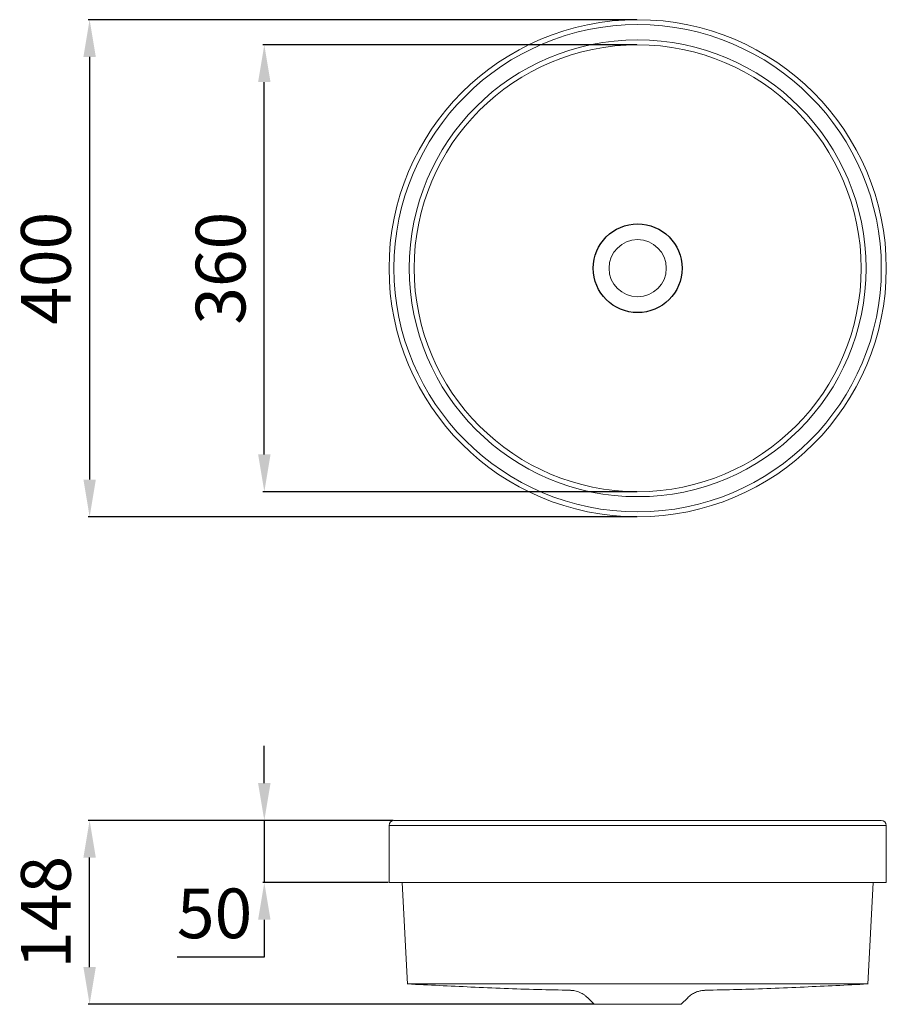
# Model space of a CAD drawing. Units: millimetres. Extents: x -630 to 67, y -51 to 741.
import ezdxf

# ---------------------------------------------------------------- set-up
doc = ezdxf.new("R2010")
doc.units = ezdxf.units.MM
doc.header["$PDSIZE"] = -1
doc.layers.add('COTAS', color=253, linetype='Continuous')
doc.dimstyles.new('SP', dxfattribs={"dimtxt": 40, "dimasz": 30, "dimexe": 1.25, "dimexo": 0.625, "dimgap": 10, "dimtad": 1, "dimtoh": 1, "dimtxsty": 'Standard', "dimcen": 2.5, "dimclrt": 253, "dimadec": 0, "dimazin": 0, "dimtfac": 1, "dimtmove": 0, "dimatfit": 3, "dimfxl": 1, "dimarcsym": 0})

# ---------------------------------------------------------------- blocks, each defined once
blk = doc.blocks.new('*D11')
at = {"layer": 'COTAS', "color": 0, "lineweight": -2, "transparency": 16777216}
for p, q in [((-133.57, 740.87), (-575.01, 740.87)), ((-573.76, 710.87), (-573.76, 370.87)), ((-133.57, 340.87), (-575.01, 340.87))]:
    blk.add_line(p, q, dxfattribs=at)
at = {"layer": 'COTAS', "color": 0, "transparency": 16777216}
for points in [[(-578.76, 710.87), (-568.76, 710.87), (-573.76, 740.87)], [(-578.76, 370.87), (-568.76, 370.87), (-573.76, 340.87)]]:
    blk.add_solid(points, dxfattribs=at)
at = {"layer": 'Defpoints', "color": 0, "transparency": 16777216}
for p in [(-132.94, 740.87), (-573.76, 340.87), (-132.94, 340.87)]:
    blk.add_point(p, dxfattribs=at)
at = {"layer": 'COTAS', "color": 253, "transparency": 16777216, "insert": (-603.76, 540.87), "char_height": 40, "attachment_point": 5, "rotation": 90}
blk.add_mtext('400', dxfattribs=at)
blk = doc.blocks.new('*D12')
at = {"layer": 'COTAS', "color": 0, "lineweight": -2, "transparency": 16777216}
for p, q in [((-133.57, 720.68), (-434.5, 720.68)), ((-433.25, 391.07), (-433.25, 690.68)), ((-133.57, 361.07), (-434.5, 361.07))]:
    blk.add_line(p, q, dxfattribs=at)
at = {"layer": 'COTAS', "color": 0, "transparency": 16777216}
for points in [[(-438.25, 690.68), (-428.25, 690.68), (-433.25, 720.68)], [(-438.25, 391.07), (-428.25, 391.07), (-433.25, 361.07)]]:
    blk.add_solid(points, dxfattribs=at)
at = {"layer": 'Defpoints', "color": 0, "transparency": 16777216}
for p in [(-433.25, 720.68), (-132.94, 720.68), (-132.94, 361.07)]:
    blk.add_point(p, dxfattribs=at)
at = {"layer": 'COTAS', "color": 253, "transparency": 16777216, "insert": (-463.25, 540.87), "char_height": 40, "attachment_point": 5, "rotation": 90}
blk.add_mtext('360', dxfattribs=at)
blk = doc.blocks.new('*D13')
at = {"layer": 'COTAS', "color": 0, "lineweight": -2, "transparency": 16777216}
for p, q in [((-433.25, 126.58), (-433.25, 156.58)), ((-329.57, 96.58), (-434.5, 96.58)), ((-433.25, 96.58), (-433.25, 46.58)), ((-333.57, 46.58), (-434.5, 46.58)), ((-433.25, 16.58), (-433.25, -13.42)), ((-433.25, -13.42), (-503.25, -13.42))]:
    blk.add_line(p, q, dxfattribs=at)
at = {"layer": 'COTAS', "color": 0, "transparency": 16777216}
for points in [[(-438.25, 126.58), (-428.25, 126.58), (-433.25, 96.58)], [(-438.25, 16.58), (-428.25, 16.58), (-433.25, 46.58)]]:
    blk.add_solid(points, dxfattribs=at)
at = {"layer": 'Defpoints', "color": 0, "transparency": 16777216}
for p in [(-328.94, 96.58), (-433.25, 46.58), (-332.94, 46.58)]:
    blk.add_point(p, dxfattribs=at)
at = {"layer": 'COTAS', "color": 253, "transparency": 16777216, "insert": (-473.25, 16.58), "char_height": 40, "attachment_point": 5}
blk.add_mtext('50', dxfattribs=at)
blk = doc.blocks.new('*D14')
at = {"layer": 'COTAS', "color": 0, "lineweight": -2, "transparency": 16777216}
for p, q in [((-329.57, 96.58), (-575.01, 96.58)), ((-573.76, -21.42), (-573.76, 66.58)), ((-168.57, -51.42), (-575.01, -51.42))]:
    blk.add_line(p, q, dxfattribs=at)
at = {"layer": 'COTAS', "color": 0, "transparency": 16777216}
for points in [[(-578.76, 66.58), (-568.76, 66.58), (-573.76, 96.58)], [(-578.76, -21.42), (-568.76, -21.42), (-573.76, -51.42)]]:
    blk.add_solid(points, dxfattribs=at)
at = {"layer": 'Defpoints', "color": 0, "transparency": 16777216}
for p in [(-573.76, 96.58), (-328.94, 96.58), (-167.94, -51.42)]:
    blk.add_point(p, dxfattribs=at)
at = {"layer": 'COTAS', "color": 253, "transparency": 16777216, "insert": (-603.76, 22.58), "char_height": 40, "attachment_point": 5, "rotation": 90}
blk.add_mtext('148', dxfattribs=at)

msp = doc.modelspace()

# ---------------------------------------------------------------- linework, layer by layer
at = {"color": 7, "linetype": 'Continuous', "lineweight": 15}
for p, q in [((-328.945, 96.579), (63.055, 96.579)), ((-332.945, 92.579), (-332.945, 46.579)), ((67.055, 46.579), (67.055, 92.579)), ((-332.945, 46.579), (-132.945, 46.579)), ((-322.341, 46.579), (-318.061, -35.087)), ((-132.945, 46.579), (67.055, 46.579)), ((52.172, -35.087), (56.452, 46.579)), ((-173.33, -46.036), (-167.945, -51.421)), ((-97.945, -51.421), (-92.613, -46.09)), ((-167.945, -51.421), (-132.945, -51.421)), ((-132.945, -51.421), (-97.945, -51.421))]:
    msp.add_line(p, q, dxfattribs=at)
at = {"color": 8, "linetype": 'Continuous', "lineweight": 15}
msp.add_line((67.055, 92.579), (-332.945, 92.579), dxfattribs=at)
at = {"color": 7, "linetype": 'Continuous', "lineweight": 15}
for radius in [200, 196, 183.796, 179.801, 23]:
    msp.add_circle((-132.945, 540.874), radius, dxfattribs=at)
msp.add_circle((-132.945, 540.874), 35.71)
for centre, start, end in [((-328.945, 92.579), 90, 180), ((63.055, 92.579), 0, 90)]:
    msp.add_arc(centre, 4, start, end, dxfattribs=at)
for points, knots in [([(-317.92, -35.049), (-317.95, -35.049), (-318.043, -35.049), (-316.974, -35.049), (-314.776, -35.049), (-311.395, -35.049), (-306.931, -35.049), (-301.389, -35.049), (-294.81, -35.049), (-287.233, -35.049), (-278.705, -35.049), (-269.278, -35.049), (-259.01, -35.049), (-247.965, -35.049), (-236.211, -35.049), (-223.821, -35.049), (-210.87, -35.049), (-197.438, -35.049), (-183.609, -35.049), (-169.468, -35.049), (-155.102, -35.049), (-140.598, -35.049), (-126.048, -35.049), (-111.54, -35.049), (-97.164, -35.049), (-83.009, -35.049), (-69.162, -35.049), (-55.708, -35.049), (-42.73, -35.049), (-30.308, -35.049), (-18.519, -35.049), (-7.436, -35.049), (2.874, -35.049), (12.346, -35.049), (20.923, -35.049), (28.551, -35.049), (35.183, -35.049), (40.779, -35.049), (45.301, -35.049), (48.739, -35.049), (50.999, -35.049), (52.127, -35.049), (52.056, -35.049), (52.031, -35.049)], [0, 0, 0, 0, 0.0118488, 0.0368488, 0.0618488, 0.0868488, 0.1118488, 0.1368488, 0.1618488, 0.1868488, 0.2118488, 0.2368488, 0.2618488, 0.2868488, 0.3118488, 0.3368488, 0.3618488, 0.3868488, 0.4118488, 0.4368488, 0.4618488, 0.4868488, 0.5118488, 0.5368488, 0.5618488, 0.5868488, 0.6118488, 0.6368488, 0.6618488, 0.6868488, 0.7118488, 0.7368488, 0.7618488, 0.7868488, 0.8118488, 0.8368488, 0.8618488, 0.8868488, 0.9118488, 0.9368488, 0.9618488, 0.9868488, 1, 1, 1, 1]), ([(-317.92, -35.049), (-300.951, -35.895), (-266.118, -37.631), (-222.499, -39.418), (-195.841, -39.886), (-187.066, -40.04)], [0, 0, 0, 0, 0.3892211, 0.7989659, 1, 1, 1, 1]), ([(-78.845, -40.041), (-70.071, -39.887), (-43.413, -39.419), (0.215, -37.631), (35.055, -35.895), (52.031, -35.05)], [0, 0, 0, 0, 0.201001, 0.6106747, 1, 1, 1, 1]), ([(-186.724, -40.178), (-186.688, -40.179), (-185.874, -40.204), (-184.432, -40.357), (-182.376, -40.784), (-180.391, -41.409), (-178.464, -42.253), (-176.613, -43.314), (-174.896, -44.529), (-173.845, -45.518), (-173.318, -46.015)], [0, 0, 0, 0, 0.007152, 0.1632205, 0.289991, 0.4276693, 0.5795481, 0.710894, 0.8548973, 1, 1, 1, 1]), ([(-92.637, -46.068), (-92.178, -45.627), (-91.245, -44.731), (-89.696, -43.586), (-88.088, -42.602), (-86.482, -41.817), (-84.918, -41.213), (-83.438, -40.775), (-82.084, -40.481), (-80.902, -40.305), (-79.958, -40.213), (-79.414, -40.189), (-79.196, -40.179)], [0, 0, 0, 0, 0.1269416, 0.2581167, 0.3836634, 0.5028561, 0.6147171, 0.7179451, 0.8108325, 0.8912038, 0.9564804, 1, 1, 1, 1])]:
    msp.add_open_spline(points, degree=3, knots=knots, dxfattribs=at)

# ---------------------------------------------------------------- dimensions: what is measured, and where the dimension line sits
at = {"layer": 'COTAS'}
for base, p1, p2, picture, middle in [((-573.761, 340.874), (-132.945, 740.874), (-132.945, 340.874), '*D11', (-603.761, 540.874)), ((-433.25, 46.579), (-328.945, 96.579), (-332.945, 46.579), '*D13', (-473.25, 16.579)), ((-573.761, 96.579), (-167.945, -51.421), (-328.945, 96.579), '*D14', (-603.761, 22.579))]:
    dim = msp.add_linear_dim(base=base, p1=p1, p2=p2, angle=90, dimstyle='SP', dxfattribs=at)
    dim.commit()
    dim.dimension.update_dxf_attribs({"geometry": picture, "text_midpoint": middle})
dim = msp.add_linear_dim(base=(-433.25, 720.675), p1=(-132.945, 361.073), p2=(-132.945, 720.675), angle=90, text='360', dimstyle='SP', dxfattribs=at)
dim.commit()
dim.dimension.update_dxf_attribs({"geometry": '*D12', "text_midpoint": (-463.25, 540.874)})

doc.saveas('drawing.dxf')
